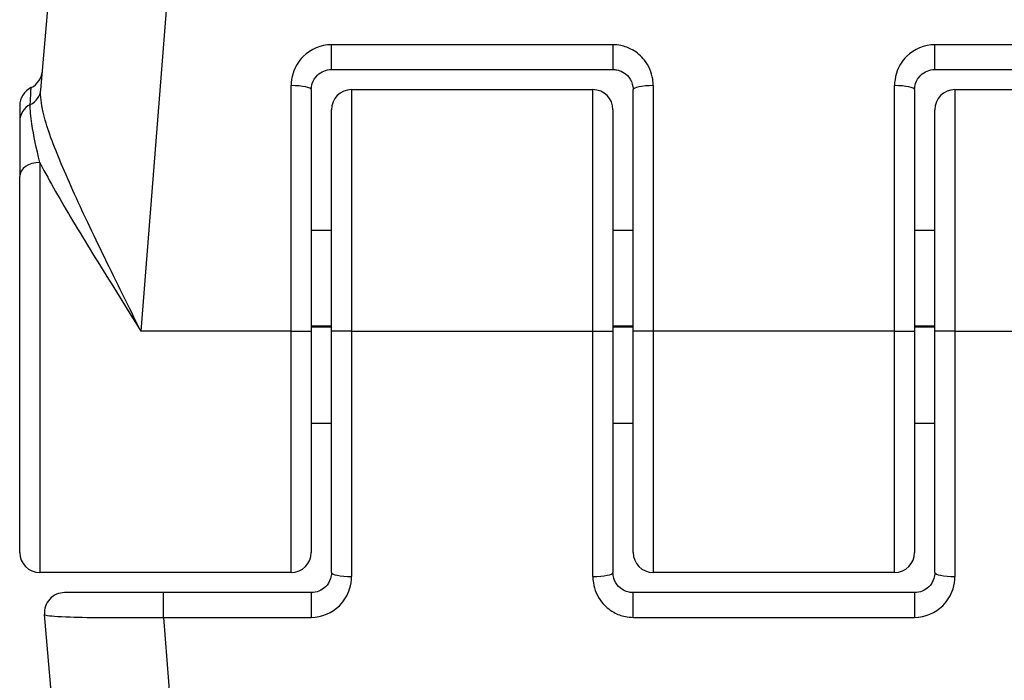
# Model space of a CAD drawing. Units: millimetres. Extents: x -11891 to -3313, y 937 to 7832.
# Drawn here: x -8943 to -8919, y 5687 to 5703 of the extents above; entities that cross this region are included whole.
import ezdxf

# ---------------------------------------------------------------- set-up
doc = ezdxf.new("R2010")
doc.units = ezdxf.units.MM
doc.layers.add('SW_Toestellen', color=2, linetype='Continuous')

msp = doc.modelspace()

# ---------------------------------------------------------------- linework, layer by layer
at = {"layer": 'SW_Toestellen'}
for p, q in [((-8937.81, 5726.523), (-8940.239, 5695.756)), ((-8942.726, 5701.753), (-8940.798, 5723.784)), ((-8935.5, 5702.256), (-8935.5, 5702.872)), ((-8928.5, 5702.872), (-8935.5, 5702.872)), ((-8928.5, 5702.872), (-8928.5, 5702.256)), ((-8920.5, 5702.256), (-8920.5, 5702.872)), ((-8916.824, 5702.872), (-8920.5, 5702.872)), ((-8935.5, 5702.256), (-8928.5, 5702.256)), ((-8920.5, 5702.256), (-8916.824, 5702.256)), ((-8936.5, 5695.756), (-8936.5, 5701.856)), ((-8936, 5701.756), (-8936, 5695.756)), ((-8935, 5701.756), (-8935, 5695.756)), ((-8935, 5701.756), (-8929, 5701.756)), ((-8929, 5695.756), (-8929, 5701.756)), ((-8928, 5695.756), (-8928, 5701.756)), ((-8927.5, 5701.856), (-8927.5, 5695.756)), ((-8921.5, 5695.756), (-8921.5, 5701.856)), ((-8921, 5701.756), (-8921, 5695.756)), ((-8920, 5701.756), (-8920, 5695.756)), ((-8920, 5701.756), (-8913.75, 5701.756)), ((-8943.25, 5701.355), (-8943.25, 5700.973)), ((-8935.5, 5695.756), (-8935.5, 5701.256)), ((-8928.5, 5701.256), (-8928.5, 5695.756)), ((-8920.5, 5695.756), (-8920.5, 5701.256)), ((-8943.25, 5700.973), (-8943.25, 5699.597)), ((-8942.75, 5699.947), (-8942.75, 5689.756)), ((-8943.25, 5690.256), (-8943.25, 5699.597)), ((-8935.5, 5698.256), (-8936, 5698.256)), ((-8928, 5698.256), (-8928.5, 5698.256)), ((-8920.5, 5698.256), (-8921, 5698.256)), ((-8935.5, 5695.876), (-8936, 5695.876)), ((-8935.5, 5695.856), (-8936, 5695.856)), ((-8928, 5695.876), (-8928.5, 5695.876)), ((-8928, 5695.856), (-8928.5, 5695.856)), ((-8920.5, 5695.876), (-8921, 5695.876)), ((-8920.5, 5695.856), (-8921, 5695.856)), ((-8936.5, 5695.756), (-8940.239, 5695.756)), ((-8936.5, 5695.756), (-8936, 5695.756)), ((-8936.5, 5689.756), (-8936.5, 5695.756)), ((-8936, 5695.756), (-8936, 5690.256)), ((-8935, 5695.756), (-8935.5, 5695.756)), ((-8935.5, 5689.756), (-8935.5, 5695.756)), ((-8935, 5695.756), (-8935, 5689.657)), ((-8935, 5695.756), (-8929, 5695.756)), ((-8929, 5695.756), (-8928.5, 5695.756)), ((-8929, 5689.657), (-8929, 5695.756)), ((-8928.5, 5695.756), (-8928.5, 5689.756)), ((-8927.5, 5695.756), (-8928, 5695.756)), ((-8928, 5690.256), (-8928, 5695.756)), ((-8927.5, 5695.756), (-8927.5, 5689.756)), ((-8921.5, 5695.756), (-8927.5, 5695.756)), ((-8921.5, 5689.756), (-8921.5, 5695.756)), ((-8921.5, 5695.756), (-8921, 5695.756)), ((-8921, 5695.756), (-8921, 5690.256)), ((-8920, 5695.756), (-8920.5, 5695.756)), ((-8920.5, 5689.756), (-8920.5, 5695.756)), ((-8920, 5695.756), (-8920, 5689.657)), ((-8920, 5695.756), (-8916.262, 5695.756)), ((-8935.5, 5693.457), (-8936, 5693.457)), ((-8928, 5693.457), (-8928.5, 5693.457)), ((-8920.5, 5693.457), (-8921, 5693.457)), ((-8936.5, 5689.756), (-8942.75, 5689.756)), ((-8921.5, 5689.756), (-8927.5, 5689.756)), ((-8939.677, 5689.256), (-8942.136, 5689.256)), ((-8939.677, 5688.641), (-8939.677, 5689.256)), ((-8936, 5689.256), (-8939.677, 5689.256)), ((-8936, 5689.256), (-8936, 5688.641)), ((-8928, 5688.641), (-8928, 5689.256)), ((-8921, 5689.256), (-8928, 5689.256)), ((-8921, 5689.256), (-8921, 5688.641)), ((-8940.798, 5667.729), (-8942.634, 5688.713)), ((-8939.677, 5688.641), (-8936, 5688.641)), ((-8939.677, 5688.641), (-8937.81, 5664.99)), ((-8928, 5688.641), (-8921, 5688.641))]:
    msp.add_line(p, q, dxfattribs=at)
for centre, start, end in [((-8943.184, 5702.256), 295.6729, 355), ((-8942.75, 5701.355), 115.6729, 180), ((-8935, 5701.256), 90, 180), ((-8929, 5701.256), 0, 90), ((-8920, 5701.256), 90, 180), ((-8942.75, 5690.256), 180, 270), ((-8936.5, 5690.256), 270, 0), ((-8927.5, 5690.256), 180, 270), ((-8921.5, 5690.256), 270, 0), ((-8942.136, 5688.756), 90, 185)]:
    msp.add_arc(centre, 0.5, start, end, dxfattribs=at)
for centre, major_axis, ratio, start_param, end_param in [((-8943.224, 5701.797), (0.498, -0.044), 0.928777, 5.286965, 6.283185), ((-8936.5, 5701.756), (0.5, 0), 0.198241, 0, 1.570796), ((-8927.5, 5701.756), (-0.5, 0), 0.198241, 4.712389, 6.283185), ((-8921.5, 5701.756), (0.5, 0), 0.198241, 0, 1.570796), ((-8942.75, 5700.973), (-0.5, 0), 0.93554, 5.205605, 6.283185), ((-8942.75, 5699.597), (-0.5, 0), 0.698351, 4.712389, 6.283185), ((-8935, 5689.756), (-0.5, 0), 0.198241, 0, 1.570796), ((-8929, 5689.756), (0.5, 0), 0.198241, 4.712389, 6.283185), ((-8920, 5689.756), (-0.5, 0), 0.198241, 0, 1.570796)]:
    msp.add_ellipse(centre, major_axis=major_axis, ratio=ratio, start_param=start_param, end_param=end_param, dxfattribs=at)
for points, knots in [([(-8935.5, 5702.872), (-8935.76, 5702.872), (-8936.016, 5702.764), (-8936.317, 5702.466), (-8936.405, 5702.32), (-8936.485, 5702.063), (-8936.5, 5701.959), (-8936.5, 5701.856)], [-0.1589156, -0.1589156, -0.1589156, -0.1589156, -0.0811428, -0.0811428, -0.0312088, -0.0312088, 0, 0, 0, 0]), ([(-8927.5, 5701.856), (-8927.5, 5701.908), (-8927.504, 5701.961), (-8927.539, 5702.185), (-8927.609, 5702.349), (-8927.798, 5702.592), (-8927.902, 5702.681), (-8928.109, 5702.797), (-8928.206, 5702.833), (-8928.371, 5702.866), (-8928.436, 5702.872), (-8928.5, 5702.872)], [-0.1589151, -0.1589151, -0.1589151, -0.1589151, -0.1430536, -0.1430536, -0.0906678, -0.0906678, -0.050371, -0.050371, -0.0193735, -0.0193735, 0, 0, 0, 0]), ([(-8920.5, 5702.872), (-8920.76, 5702.872), (-8921.016, 5702.764), (-8921.317, 5702.466), (-8921.405, 5702.32), (-8921.485, 5702.063), (-8921.5, 5701.959), (-8921.5, 5701.856)], [-0.1589156, -0.1589156, -0.1589156, -0.1589156, -0.0811428, -0.0811428, -0.0312088, -0.0312088, 0, 0, 0, 0]), ([(-8936, 5701.756), (-8936, 5701.807), (-8935.992, 5701.858), (-8935.953, 5701.985), (-8935.909, 5702.057), (-8935.758, 5702.203), (-8935.63, 5702.256), (-8935.5, 5702.256)], [0, 0, 0, 0, 0.0312088, 0.0312088, 0.0811428, 0.0811428, 0.1589156, 0.1589156, 0.1589156, 0.1589156]), ([(-8928.5, 5702.256), (-8928.468, 5702.256), (-8928.436, 5702.253), (-8928.353, 5702.237), (-8928.304, 5702.219), (-8928.201, 5702.162), (-8928.149, 5702.119), (-8928.055, 5701.999), (-8928.02, 5701.918), (-8928.002, 5701.808), (-8928, 5701.782), (-8928, 5701.756)], [0, 0, 0, 0, 0.0193735, 0.0193735, 0.050371, 0.050371, 0.0906678, 0.0906678, 0.1430536, 0.1430536, 0.1589151, 0.1589151, 0.1589151, 0.1589151]), ([(-8921, 5701.756), (-8921, 5701.807), (-8920.992, 5701.858), (-8920.953, 5701.985), (-8920.909, 5702.057), (-8920.758, 5702.203), (-8920.63, 5702.256), (-8920.5, 5702.256)], [0, 0, 0, 0, 0.0312088, 0.0312088, 0.0811428, 0.0811428, 0.1589156, 0.1589156, 0.1589156, 0.1589156]), ([(-8942.987, 5701.385), (-8942.976, 5701.621), (-8942.969, 5701.761), (-8942.967, 5701.803), (-8942.967, 5701.806), (-8942.967, 5701.806)], [-0.4902859, -0.4902859, -0.4902859, -0.4902859, -0.3079952, -0.3079952, -0.2766545, -0.2766545, -0.2766545, -0.2766545]), ([(-8940.239, 5695.756), (-8940.39, 5696.061), (-8940.542, 5696.367), (-8940.992, 5697.279), (-8941.285, 5697.877), (-8941.817, 5699), (-8942.056, 5699.523), (-8942.438, 5700.449), (-8942.585, 5700.852), (-8942.716, 5701.409), (-8942.739, 5701.598), (-8942.726, 5701.753)], [-0.0014733, -0.0014733, -0.0014733, -0.0014733, 0.1066358, 0.1066358, 0.3226417, 0.3226417, 0.5281997, 0.5281997, 0.7174842, 0.7174842, 0.835787, 0.835787, 0.835787, 0.835787]), ([(-8942.75, 5699.947), (-8942.833, 5700.287), (-8942.905, 5700.618), (-8942.978, 5701.091), (-8942.993, 5701.257), (-8942.987, 5701.385)], [-0.2321672, -0.2321672, -0.2321672, -0.2321672, -0.092324, -0.092324, 0, 0, 0, 0]), ([(-8942.75, 5699.947), (-8942.717, 5699.882), (-8942.682, 5699.815), (-8942.407, 5699.301), (-8942.122, 5698.813), (-8941.486, 5697.759), (-8941.137, 5697.195), (-8940.6, 5696.334), (-8940.419, 5696.045), (-8940.239, 5695.756)], [-0.5591114, -0.5591114, -0.5591114, -0.5591114, -0.5281997, -0.5281997, -0.3226417, -0.3226417, -0.1066358, -0.1066358, 0.0014733, 0.0014733, 0.0014733, 0.0014733]), ([(-8935.5, 5689.756), (-8935.5, 5689.705), (-8935.508, 5689.655), (-8935.548, 5689.528), (-8935.592, 5689.456), (-8935.742, 5689.309), (-8935.871, 5689.256), (-8936, 5689.256)], [0, 0, 0, 0, 0.0312088, 0.0312088, 0.0811428, 0.0811428, 0.1589156, 0.1589156, 0.1589156, 0.1589156]), ([(-8936, 5688.641), (-8935.741, 5688.641), (-8935.484, 5688.749), (-8935.184, 5689.047), (-8935.096, 5689.193), (-8935.016, 5689.45), (-8935, 5689.554), (-8935, 5689.657)], [-0.1589156, -0.1589156, -0.1589156, -0.1589156, -0.0811428, -0.0811428, -0.0312088, -0.0312088, 0, 0, 0, 0]), ([(-8929, 5689.657), (-8929, 5689.605), (-8928.996, 5689.552), (-8928.962, 5689.328), (-8928.891, 5689.164), (-8928.702, 5688.921), (-8928.599, 5688.832), (-8928.392, 5688.716), (-8928.294, 5688.68), (-8928.129, 5688.647), (-8928.065, 5688.641), (-8928, 5688.641)], [-0.1589151, -0.1589151, -0.1589151, -0.1589151, -0.1430536, -0.1430536, -0.0906678, -0.0906678, -0.050371, -0.050371, -0.0193735, -0.0193735, 0, 0, 0, 0]), ([(-8928, 5689.256), (-8928.033, 5689.256), (-8928.065, 5689.26), (-8928.147, 5689.276), (-8928.196, 5689.294), (-8928.3, 5689.35), (-8928.351, 5689.394), (-8928.446, 5689.514), (-8928.481, 5689.595), (-8928.498, 5689.705), (-8928.5, 5689.731), (-8928.5, 5689.756)], [0, 0, 0, 0, 0.0193735, 0.0193735, 0.050371, 0.050371, 0.0906678, 0.0906678, 0.1430536, 0.1430536, 0.1589151, 0.1589151, 0.1589151, 0.1589151]), ([(-8920.5, 5689.756), (-8920.5, 5689.705), (-8920.508, 5689.655), (-8920.548, 5689.528), (-8920.592, 5689.456), (-8920.742, 5689.309), (-8920.871, 5689.256), (-8921, 5689.256)], [0, 0, 0, 0, 0.0312088, 0.0312088, 0.0811428, 0.0811428, 0.1589156, 0.1589156, 0.1589156, 0.1589156]), ([(-8921, 5688.641), (-8920.741, 5688.641), (-8920.484, 5688.749), (-8920.184, 5689.047), (-8920.096, 5689.193), (-8920.016, 5689.45), (-8920, 5689.554), (-8920, 5689.657)], [-0.1589156, -0.1589156, -0.1589156, -0.1589156, -0.0811428, -0.0811428, -0.0312088, -0.0312088, 0, 0, 0, 0]), ([(-8942.634, 5688.713), (-8942.633, 5688.707), (-8942.621, 5688.701), (-8942.516, 5688.676), (-8942.308, 5688.661), (-8941.749, 5688.643), (-8941.444, 5688.638), (-8940.832, 5688.634), (-8940.542, 5688.634), (-8940.057, 5688.637), (-8939.867, 5688.638), (-8939.677, 5688.641)], [-0.3914746, -0.3914746, -0.3914746, -0.3914746, -0.3512725, -0.3512725, -0.2226375, -0.2226375, -0.1236875, -0.1236875, -0.0475721, -0.0475721, 0, 0, 0, 0])]:
    msp.add_open_spline(points, degree=3, knots=knots, dxfattribs=at)

doc.saveas('drawing.dxf')
